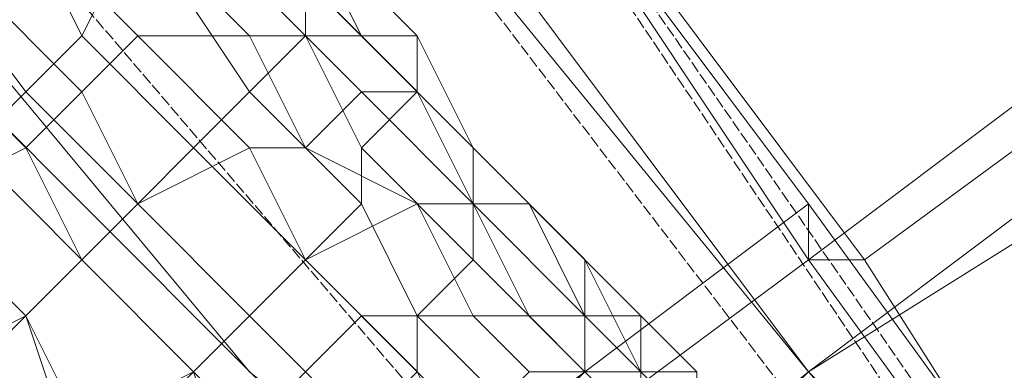
# Model space of a CAD drawing. Units: inches. Extents: x 22727 to 33138, y -4671 to 5129.
# Drawn here: x 29068 to 29136, y -1633 to -1609 of the extents above; entities that cross this region are included whole.
import ezdxf

# ---------------------------------------------------------------- set-up
doc = ezdxf.new("R2010")
doc.units = ezdxf.units.IN
doc.header["$MEASUREMENT"] = 0
doc.linetypes.add('PDF_IMPORT', pattern=[1, 0.8, -0.2])
doc.layers.add('МАФЫ НАШИ', color=250, linetype='Continuous', lineweight=25)

# ---------------------------------------------------------------- blocks, each defined once
blk = doc.blocks.new('гншщопрпр')
at = {"layer": 'МАФЫ НАШИ', "lineweight": 13}
for points in [[(29153.731, -1532.204), (29184.845, -1578.875), (29122.617, -1625.547), (29153.731, -1668.329), (29122.617, -1625.547), (28671.46, -1960.025), (28671.46, -1963.914), (28679.238, -1971.693), (28687.017, -1975.582), (28694.796, -1983.361), (28702.574, -1987.25), (28710.353, -1995.029), (28706.463, -1987.25)], [(29056.499, -1528.315), (29091.503, -1578.875), (29122.617, -1625.547), (29153.731, -1668.329), (29177.067, -1707.222), (29180.956, -1707.222), (29177.067, -1707.222), (29200.402, -1738.336), (29215.96, -1765.561), (29223.738, -1785.007), (29227.627, -1792.786), (29227.627, -1788.897), (29247.074, -1777.229), (29258.742, -1769.45)], [(29103.17, -1652.772), (29114.838, -1656.661), (29138.174, -1664.439), (29153.731, -1668.329), (29126.506, -1625.547), (29184.845, -1582.765), (29153.731, -1532.204)], [(29052.61, -1528.315), (28601.453, -1862.793), (28636.456, -1913.354), (28601.453, -1862.793), (29056.499, -1528.315), (29091.503, -1578.875), (29087.613, -1574.986), (29122.617, -1621.657), (28671.46, -1960.025), (28671.46, -1963.914), (28679.238, -1967.804), (28687.017, -1975.582), (28694.796, -1983.361), (28706.463, -1987.25), (28714.242, -1991.139), (28718.131, -1998.918)], [(29064.278, -1609.99), (29060.388, -1609.99), (29052.61, -1602.211), (29021.495, -1563.318), (29060.388, -1609.99), (29087.613, -1590.543), (29122.617, -1633.325), (29153.731, -1613.879), (29188.735, -1652.772), (29219.849, -1629.436), (29254.852, -1660.55), (29285.967, -1637.214), (29320.97, -1660.55), (29352.084, -1637.214), (29387.088, -1648.882)], [(29060.388, -1609.99), (29060.388, -1613.879), (29025.385, -1563.318), (29060.388, -1609.99), (29087.613, -1586.654), (29122.617, -1633.325), (29153.731, -1609.99), (29188.735, -1648.882), (29215.96, -1625.547), (29250.963, -1656.661), (29282.077, -1633.325), (29317.081, -1656.661), (29352.084, -1633.325), (29383.199, -1644.993)], [(29149.842, -1660.55), (29122.617, -1633.325), (29103.17, -1648.882), (29083.724, -1633.325), (29064.278, -1609.99), (29060.388, -1609.99), (29064.278, -1613.879), (29091.503, -1641.104), (29103.17, -1652.772), (29122.617, -1633.325), (29153.731, -1668.329)], [(28671.46, -1960.025), (28636.456, -1913.354), (29091.503, -1578.875), (29122.617, -1625.547), (29122.617, -1621.657), (29153.731, -1664.439)], [(29122.617, -1621.657), (29122.617, -1621.657)], [(29122.617, -1625.547), (29122.617, -1625.547)]]:
    blk.add_lwpolyline(points, dxfattribs=at)
at = {"layer": 'МАФЫ НАШИ', "linetype": 'PDF_IMPORT', "lineweight": 13}
for points in [[(29200.402, -1738.336), (28780.36, -1189.947)], [(28947.599, -1462.197), (29223.738, -1785.007)], [(29153.731, -1668.329), (29056.499, -1528.315), (29177.067, -1707.222)]]:
    blk.add_lwpolyline(points, dxfattribs=at)
at = {"layer": 'МАФЫ НАШИ', "lineweight": 13}
for points in [[(29122.617, -1625.547), (29091.503, -1578.875), (29153.731, -1532.204), (29118.727, -1481.643), (29177.067, -1438.861), (29142.063, -1388.3), (29079.835, -1431.082), (29044.831, -1384.411), (29103.17, -1337.74), (29044.831, -1384.411), (29079.835, -1431.082), (29142.063, -1388.3), (29180.956, -1438.861), (29118.727, -1485.532), (29153.731, -1532.204), (29091.503, -1578.875), (29126.506, -1625.547)], [(29068.167, -1590.543), (29075.945, -1602.211), (29072.056, -1609.99), (29064.278, -1594.432)], [(29068.167, -1590.543), (29075.945, -1602.211), (29072.056, -1609.99), (29064.278, -1594.432)], [(29064.278, -1594.432), (29072.056, -1609.99), (29068.167, -1613.879), (29056.499, -1598.322)], [(29064.278, -1594.432), (29072.056, -1609.99), (29068.167, -1613.879), (29056.499, -1598.322)], [(29056.499, -1598.322), (29068.167, -1613.879), (29064.278, -1617.768), (29052.61, -1602.211)], [(29056.499, -1598.322), (29068.167, -1613.879), (29064.278, -1617.768), (29052.61, -1602.211)], [(29079.835, -1598.322), (29087.613, -1606.1), (29087.613, -1609.99), (29079.835, -1602.211)], [(29079.835, -1598.322), (29087.613, -1606.1), (29087.613, -1609.99), (29079.835, -1602.211)], [(29075.945, -1602.211), (29083.724, -1613.879), (29079.835, -1617.768), (29072.056, -1609.99)], [(29072.056, -1606.1), (29075.945, -1609.99), (29083.724, -1609.99), (29075.945, -1602.211)], [(29075.945, -1602.211), (29083.724, -1613.879), (29079.835, -1617.768), (29072.056, -1609.99)], [(29072.056, -1606.1), (29075.945, -1609.99), (29083.724, -1609.99), (29075.945, -1602.211)], [(29079.835, -1602.211), (29087.613, -1609.99), (29083.724, -1613.879), (29075.945, -1602.211)], [(29075.945, -1602.211), (29083.724, -1609.99), (29087.613, -1609.99), (29079.835, -1602.211)], [(29079.835, -1602.211), (29087.613, -1609.99), (29083.724, -1613.879), (29075.945, -1602.211)], [(29075.945, -1602.211), (29083.724, -1609.99), (29087.613, -1609.99), (29079.835, -1602.211)], [(29079.835, -1602.211), (29087.613, -1609.99), (29091.503, -1609.99), (29083.724, -1602.211)], [(29079.835, -1602.211), (29087.613, -1609.99), (29091.503, -1609.99), (29083.724, -1602.211)], [(29083.724, -1602.211), (29091.503, -1609.99), (29087.613, -1602.211)], [(29083.724, -1602.211), (29091.503, -1609.99), (29087.613, -1602.211)], [(29087.613, -1602.211), (29091.503, -1609.99), (29095.392, -1609.99), (29087.613, -1602.211), (29095.392, -1609.99), (29095.392, -1613.879), (29087.613, -1606.1)], [(29087.613, -1602.211), (29091.503, -1609.99), (29095.392, -1609.99), (29087.613, -1602.211), (29095.392, -1609.99), (29095.392, -1613.879), (29087.613, -1606.1)], [(29060.388, -1609.99), (29068.167, -1617.768), (29072.056, -1613.879), (29064.278, -1606.1)], [(29060.388, -1609.99), (29068.167, -1617.768), (29072.056, -1613.879), (29064.278, -1606.1)], [(29064.278, -1606.1), (29072.056, -1613.879), (29075.945, -1609.99), (29072.056, -1606.1)], [(29064.278, -1606.1), (29072.056, -1613.879), (29075.945, -1609.99), (29072.056, -1606.1)], [(29087.613, -1606.1), (29095.392, -1613.879), (29091.503, -1617.768), (29087.613, -1609.99)], [(29087.613, -1606.1), (29095.392, -1613.879), (29091.503, -1617.768), (29087.613, -1609.99)], [(29056.499, -1613.879), (29060.388, -1621.657), (29068.167, -1617.768), (29060.388, -1609.99)], [(29056.499, -1613.879), (29060.388, -1621.657), (29068.167, -1617.768), (29060.388, -1609.99)], [(29072.056, -1609.99), (29079.835, -1617.768), (29075.945, -1621.657), (29068.167, -1613.879)], [(29072.056, -1609.99), (29079.835, -1617.768), (29075.945, -1621.657), (29068.167, -1613.879)], [(29072.056, -1613.879), (29075.945, -1621.657), (29083.724, -1617.768), (29075.945, -1609.99)], [(29072.056, -1613.879), (29075.945, -1621.657), (29083.724, -1617.768), (29075.945, -1609.99)], [(29075.945, -1609.99), (29083.724, -1617.768), (29087.613, -1617.768), (29083.724, -1609.99)], [(29075.945, -1609.99), (29083.724, -1617.768), (29087.613, -1617.768), (29083.724, -1609.99)], [(29087.613, -1609.99), (29091.503, -1617.768), (29091.503, -1621.657), (29083.724, -1613.879)], [(29083.724, -1609.99), (29087.613, -1617.768), (29091.503, -1613.879), (29087.613, -1609.99)], [(29087.613, -1609.99), (29091.503, -1617.768), (29091.503, -1621.657), (29083.724, -1613.879)], [(29083.724, -1609.99), (29087.613, -1617.768), (29091.503, -1613.879), (29087.613, -1609.99)], [(29087.613, -1609.99), (29091.503, -1613.879), (29095.392, -1613.879), (29091.503, -1609.99)], [(29087.613, -1609.99), (29091.503, -1613.879), (29095.392, -1613.879), (29091.503, -1609.99)], [(29091.503, -1609.99), (29095.392, -1613.879), (29099.281, -1617.768), (29091.503, -1609.99), (29099.281, -1617.768), (29095.392, -1609.99)], [(29091.503, -1609.99), (29095.392, -1613.879), (29099.281, -1617.768), (29091.503, -1609.99), (29099.281, -1617.768), (29095.392, -1609.99)], [(29095.392, -1609.99), (29099.281, -1617.768), (29099.281, -1621.657), (29095.392, -1613.879)], [(29095.392, -1609.99), (29099.281, -1617.768), (29099.281, -1621.657), (29095.392, -1613.879)], [(29068.167, -1613.879), (29075.945, -1621.657), (29072.056, -1625.547), (29064.278, -1617.768)], [(29068.167, -1613.879), (29075.945, -1621.657), (29072.056, -1625.547), (29064.278, -1617.768)], [(29068.167, -1617.768), (29072.056, -1625.547), (29075.945, -1621.657), (29072.056, -1613.879)], [(29068.167, -1617.768), (29072.056, -1625.547), (29075.945, -1621.657), (29072.056, -1613.879)], [(29083.724, -1613.879), (29091.503, -1621.657), (29087.613, -1625.547), (29079.835, -1617.768)], [(29083.724, -1613.879), (29091.503, -1621.657), (29087.613, -1625.547), (29079.835, -1617.768)], [(29087.613, -1617.768), (29095.392, -1621.657), (29099.281, -1621.657), (29091.503, -1613.879)], [(29087.613, -1617.768), (29095.392, -1621.657), (29099.281, -1621.657), (29091.503, -1613.879)], [(29095.392, -1613.879), (29099.281, -1621.657), (29099.281, -1625.547), (29091.503, -1617.768)], [(29091.503, -1613.879), (29099.281, -1621.657), (29103.17, -1621.657), (29095.392, -1613.879)], [(29095.392, -1613.879), (29099.281, -1621.657), (29099.281, -1625.547), (29091.503, -1617.768)], [(29091.503, -1613.879), (29099.281, -1621.657), (29103.17, -1621.657), (29095.392, -1613.879)], [(29095.392, -1613.879), (29103.17, -1621.657), (29099.281, -1617.768)], [(29095.392, -1613.879), (29103.17, -1621.657), (29099.281, -1617.768)], [(29064.278, -1617.768), (29072.056, -1625.547), (29068.167, -1629.436), (29060.388, -1621.657)], [(29060.388, -1621.657), (29068.167, -1629.436), (29072.056, -1625.547), (29068.167, -1617.768)], [(29064.278, -1617.768), (29072.056, -1625.547), (29068.167, -1629.436), (29060.388, -1621.657)], [(29060.388, -1621.657), (29068.167, -1629.436), (29072.056, -1625.547), (29068.167, -1617.768)], [(29079.835, -1617.768), (29087.613, -1625.547), (29083.724, -1629.436), (29075.945, -1621.657)], [(29075.945, -1621.657), (29083.724, -1629.436), (29087.613, -1625.547), (29083.724, -1617.768)], [(29079.835, -1617.768), (29087.613, -1625.547), (29083.724, -1629.436), (29075.945, -1621.657)], [(29075.945, -1621.657), (29083.724, -1629.436), (29087.613, -1625.547), (29083.724, -1617.768)], [(29083.724, -1617.768), (29087.613, -1625.547), (29095.392, -1621.657), (29087.613, -1617.768)], [(29083.724, -1617.768), (29087.613, -1625.547), (29095.392, -1621.657), (29087.613, -1617.768)], [(29091.503, -1617.768), (29099.281, -1625.547), (29095.392, -1629.436), (29091.503, -1621.657)], [(29091.503, -1617.768), (29099.281, -1625.547), (29095.392, -1629.436), (29091.503, -1621.657)], [(29099.281, -1617.768), (29103.17, -1621.657), (29107.06, -1625.547), (29099.281, -1617.768), (29107.06, -1625.547), (29107.06, -1629.436), (29099.281, -1621.657)], [(29099.281, -1617.768), (29103.17, -1621.657), (29107.06, -1625.547), (29099.281, -1617.768), (29107.06, -1625.547), (29107.06, -1629.436), (29099.281, -1621.657)], [(29060.388, -1621.657), (29068.167, -1629.436), (29060.388, -1633.325), (29052.61, -1625.547)], [(29060.388, -1621.657), (29068.167, -1629.436), (29060.388, -1633.325), (29052.61, -1625.547)], [(29056.499, -1625.547), (29064.278, -1633.325), (29068.167, -1629.436), (29060.388, -1621.657)], [(29056.499, -1625.547), (29064.278, -1633.325), (29068.167, -1629.436), (29060.388, -1621.657)], [(29075.945, -1621.657), (29083.724, -1629.436), (29079.835, -1633.325), (29072.056, -1625.547)], [(29072.056, -1625.547), (29079.835, -1633.325), (29083.724, -1629.436), (29075.945, -1621.657)], [(29075.945, -1621.657), (29083.724, -1629.436), (29079.835, -1633.325), (29072.056, -1625.547)], [(29072.056, -1625.547), (29079.835, -1633.325), (29083.724, -1629.436), (29075.945, -1621.657)], [(29091.503, -1621.657), (29095.392, -1629.436), (29095.392, -1633.325), (29087.613, -1625.547)], [(29087.613, -1625.547), (29091.503, -1629.436), (29099.281, -1629.436), (29095.392, -1621.657)], [(29091.503, -1621.657), (29095.392, -1629.436), (29095.392, -1633.325), (29087.613, -1625.547)], [(29087.613, -1625.547), (29091.503, -1629.436), (29099.281, -1629.436), (29095.392, -1621.657)], [(29095.392, -1621.657), (29099.281, -1629.436), (29103.17, -1629.436), (29099.281, -1621.657)], [(29095.392, -1621.657), (29099.281, -1629.436), (29103.17, -1629.436), (29099.281, -1621.657)], [(29099.281, -1621.657), (29107.06, -1629.436), (29107.06, -1633.325), (29099.281, -1625.547)], [(29099.281, -1621.657), (29103.17, -1629.436), (29107.06, -1629.436), (29103.17, -1621.657)], [(29099.281, -1621.657), (29107.06, -1629.436), (29107.06, -1633.325), (29099.281, -1625.547)], [(29099.281, -1621.657), (29103.17, -1629.436), (29107.06, -1629.436), (29103.17, -1621.657)], [(29103.17, -1621.657), (29107.06, -1629.436), (29110.949, -1629.436), (29103.17, -1621.657), (29110.949, -1629.436), (29110.949, -1633.325), (29107.06, -1625.547)], [(29103.17, -1621.657), (29107.06, -1629.436), (29110.949, -1629.436), (29103.17, -1621.657), (29110.949, -1629.436), (29110.949, -1633.325), (29107.06, -1625.547)], [(29072.056, -1625.547), (29079.835, -1633.325), (29072.056, -1641.104), (29068.167, -1629.436)], [(29068.167, -1629.436), (29072.056, -1637.214), (29079.835, -1633.325), (29072.056, -1625.547)], [(29072.056, -1625.547), (29079.835, -1633.325), (29072.056, -1641.104), (29068.167, -1629.436)], [(29068.167, -1629.436), (29072.056, -1637.214), (29079.835, -1633.325), (29072.056, -1625.547)], [(29087.613, -1625.547), (29095.392, -1633.325), (29091.503, -1637.214), (29083.724, -1629.436)], [(29083.724, -1629.436), (29087.613, -1633.325), (29091.503, -1629.436), (29087.613, -1625.547)], [(29087.613, -1625.547), (29095.392, -1633.325), (29091.503, -1637.214), (29083.724, -1629.436)], [(29083.724, -1629.436), (29087.613, -1633.325), (29091.503, -1629.436), (29087.613, -1625.547)], [(29099.281, -1625.547), (29107.06, -1633.325), (29103.17, -1637.214), (29095.392, -1629.436)], [(29099.281, -1625.547), (29107.06, -1633.325), (29103.17, -1637.214), (29095.392, -1629.436)], [(29107.06, -1625.547), (29110.949, -1633.325), (29107.06, -1629.436)], [(29107.06, -1625.547), (29110.949, -1633.325), (29107.06, -1629.436)], [(29068.167, -1629.436), (29072.056, -1641.104), (29068.167, -1641.104), (29060.388, -1633.325)], [(29068.167, -1629.436), (29072.056, -1641.104), (29068.167, -1641.104), (29060.388, -1633.325)], [(29064.278, -1633.325), (29068.167, -1641.104), (29072.056, -1637.214), (29068.167, -1629.436)], [(29064.278, -1633.325), (29068.167, -1641.104), (29072.056, -1637.214), (29068.167, -1629.436)], [(29083.724, -1629.436), (29091.503, -1637.214), (29083.724, -1644.993), (29079.835, -1633.325)], [(29079.835, -1633.325), (29083.724, -1637.214), (29087.613, -1633.325), (29083.724, -1629.436)], [(29083.724, -1629.436), (29091.503, -1637.214), (29083.724, -1644.993), (29079.835, -1633.325)], [(29079.835, -1633.325), (29083.724, -1637.214), (29087.613, -1633.325), (29083.724, -1629.436)], [(29087.613, -1633.325), (29091.503, -1637.214), (29099.281, -1637.214), (29091.503, -1629.436)], [(29087.613, -1633.325), (29091.503, -1637.214), (29099.281, -1637.214), (29091.503, -1629.436)], [(29091.503, -1629.436), (29099.281, -1637.214), (29103.17, -1633.325), (29099.281, -1629.436)], [(29091.503, -1629.436), (29099.281, -1637.214), (29103.17, -1633.325), (29099.281, -1629.436)], [(29095.392, -1629.436), (29103.17, -1637.214), (29099.281, -1641.104), (29095.392, -1633.325)], [(29095.392, -1629.436), (29103.17, -1637.214), (29099.281, -1641.104), (29095.392, -1633.325)], [(29099.281, -1629.436), (29103.17, -1633.325), (29107.06, -1633.325), (29103.17, -1629.436)], [(29099.281, -1629.436), (29103.17, -1633.325), (29107.06, -1633.325), (29103.17, -1629.436)], [(29103.17, -1629.436), (29107.06, -1633.325), (29110.949, -1633.325), (29107.06, -1629.436)], [(29103.17, -1629.436), (29107.06, -1633.325), (29110.949, -1633.325), (29107.06, -1629.436)], [(29107.06, -1629.436), (29110.949, -1633.325), (29110.949, -1637.214), (29107.06, -1633.325)], [(29107.06, -1629.436), (29110.949, -1633.325), (29114.838, -1633.325), (29110.949, -1629.436)], [(29107.06, -1629.436), (29110.949, -1633.325), (29110.949, -1637.214), (29107.06, -1633.325)], [(29107.06, -1629.436), (29110.949, -1633.325), (29114.838, -1633.325), (29110.949, -1629.436)], [(29110.949, -1629.436), (29114.838, -1633.325), (29114.838, -1637.214), (29110.949, -1633.325)], [(29110.949, -1629.436), (29114.838, -1633.325), (29114.838, -1637.214), (29110.949, -1633.325)]]:
    blk.add_lwpolyline(points, close=True, dxfattribs=at)

msp = doc.modelspace()

# ---------------------------------------------------------------- block references
at = {"layer": 'МАФЫ НАШИ'}
msp.add_blockref('гншщопрпр', (0, 0), dxfattribs=at)

doc.saveas('drawing.dxf')
